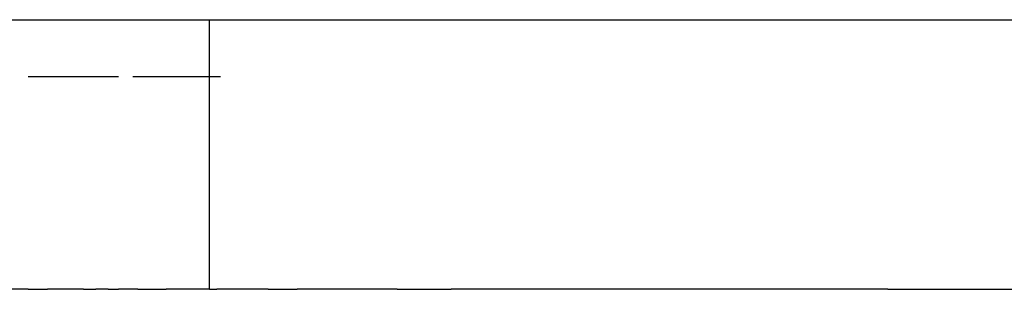
# Model space of a CAD drawing. Units: millimetres. Extents: x -5374 to 5631, y -8390 to 6962.
# Drawn here: x -22 to -9, y -876 to -872 of the extents above; entities that cross this region are included whole.
import ezdxf

# ---------------------------------------------------------------- set-up
doc = ezdxf.new("R2010")
doc.units = ezdxf.units.MM
doc.layers.add('InterSystem - drawing', color=7, linetype='Continuous')

msp = doc.modelspace()

# ---------------------------------------------------------------- linework, layer by layer
at = {"layer": 'InterSystem - drawing'}
for p, q in [((-22.43, -872.329), (-22.146, -872.329)), ((-22.146, -872.329), (-22.058, -872.329)), ((-22.058, -872.329), (-21.892, -872.329)), ((-21.892, -872.329), (-21.846, -872.329)), ((-21.846, -872.329), (-21.737, -872.329)), ((-21.737, -872.329), (-21.653, -872.329)), ((-21.653, -872.329), (-21.587, -872.329)), ((-21.587, -872.329), (-21.437, -872.329)), ((-21.437, -872.329), (-21.408, -872.329)), ((-21.408, -872.329), (-21.263, -872.329)), ((-21.263, -872.329), (-21.076, -872.329)), ((-21.076, -872.329), (-20.938, -872.329)), ((-20.938, -872.329), (-20.748, -872.329)), ((-20.748, -872.329), (-20.681, -872.329)), ((-20.681, -872.329), (-20.299, -872.329)), ((-20.299, -872.329), (-20.16, -872.329)), ((-20.16, -872.329), (-20.1, -872.329)), ((-20.1, -872.329), (-20.037, -872.329)), ((-20.037, -872.329), (-19.962, -872.329)), ((-19.962, -872.329), (-19.721, -872.329)), ((-19.721, -873.089), (-19.721, -872.329)), ((-19.721, -872.329), (-19.62, -872.329)), ((-19.62, -872.329), (-19.571, -872.329)), ((-19.571, -872.329), (-18.545, -872.329)), ((-18.545, -872.329), (-17.204, -872.329)), ((-17.204, -872.329), (-15.527, -872.329)), ((-15.527, -872.329), (-13.496, -872.329)), ((-13.496, -872.329), (-11.092, -872.329)), ((-11.092, -872.329), (-8.301, -872.329)), ((-22.148, -873.089), (-22.058, -873.089)), ((-22.058, -873.089), (-21.892, -873.089)), ((-21.892, -873.089), (-21.846, -873.089)), ((-21.846, -873.089), (-21.737, -873.089)), ((-21.737, -873.089), (-21.653, -873.089)), ((-21.653, -873.089), (-21.587, -873.089)), ((-21.587, -873.089), (-21.437, -873.089)), ((-21.437, -873.089), (-21.408, -873.089)), ((-21.408, -873.089), (-21.258, -873.089)), ((-21.258, -873.089), (-21.076, -873.089)), ((-21.076, -873.089), (-20.938, -873.089)), ((-20.748, -873.089), (-20.681, -873.089)), ((-20.681, -873.089), (-20.299, -873.089)), ((-20.299, -873.089), (-20.16, -873.089)), ((-20.16, -873.089), (-20.1, -873.089)), ((-20.1, -873.089), (-20.037, -873.089)), ((-20.037, -873.089), (-19.721, -873.089)), ((-19.721, -875.944), (-19.721, -873.089)), ((-19.721, -873.089), (-19.62, -873.089)), ((-19.62, -873.089), (-19.571, -873.089)), ((-22.148, -875.944), (-22.424, -875.944)), ((-22.148, -875.944), (-22.058, -875.944)), ((-22.058, -875.944), (-21.892, -875.944)), ((-21.846, -875.944), (-21.892, -875.944)), ((-21.737, -875.944), (-21.846, -875.944)), ((-21.653, -875.944), (-21.737, -875.944)), ((-21.587, -875.944), (-21.653, -875.944)), ((-21.437, -875.944), (-21.587, -875.944)), ((-21.408, -875.944), (-21.437, -875.944)), ((-21.408, -875.944), (-21.242, -875.944)), ((-21.076, -875.944), (-21.242, -875.944)), ((-21.076, -875.944), (-20.938, -875.944)), ((-20.748, -875.944), (-20.938, -875.944)), ((-20.681, -875.944), (-20.748, -875.944)), ((-20.681, -875.944), (-20.299, -875.944)), ((-20.16, -875.944), (-20.299, -875.944)), ((-20.102, -875.944), (-20.16, -875.944)), ((-19.721, -875.944), (-20.102, -875.944)), ((-19.721, -875.944), (-19.62, -875.944)), ((-19.571, -875.944), (-19.62, -875.944)), ((-18.932, -875.944), (-19.571, -875.944)), ((-18.932, -875.944), (-18.545, -875.944)), ((-17.204, -875.944), (-18.545, -875.944)), ((-17.204, -875.944), (-16.479, -875.944)), ((-15.527, -875.944), (-16.479, -875.944)), ((-13.496, -875.944), (-15.527, -875.944)), ((-11.092, -875.944), (-13.496, -875.944)), ((-10.625, -875.944), (-11.092, -875.944)), ((-10.625, -875.944), (-8.301, -875.944))]:
    msp.add_line(p, q, dxfattribs=at)

doc.saveas('drawing.dxf')
